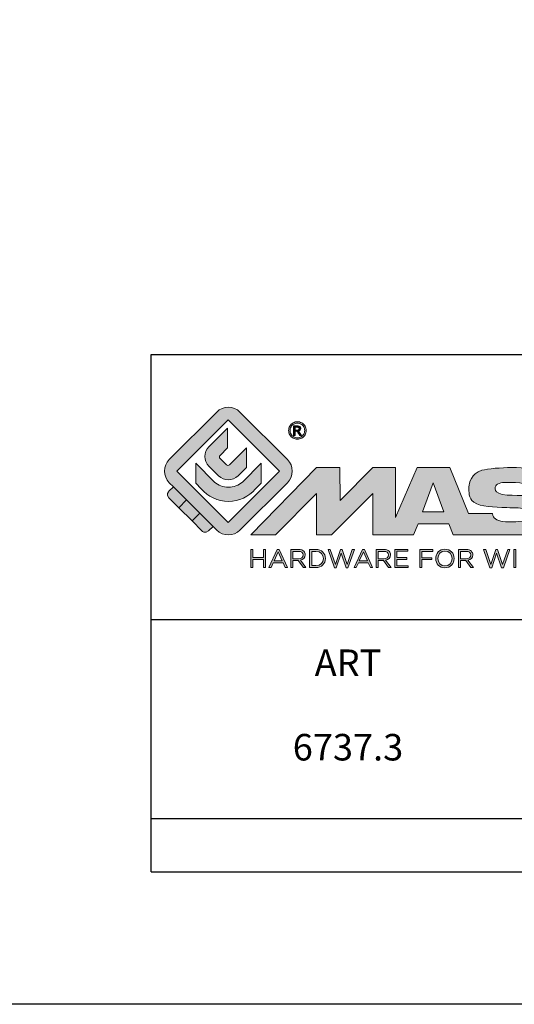
# Model space of a CAD drawing. Units: millimetres. Extents: x 0 to 420, y 0 to 297.
# Drawn here: x 210 to 247, y 0 to 74 of the extents above; entities that cross this region are included whole.
import ezdxf

# ---------------------------------------------------------------- set-up
doc = ezdxf.new("R2010")
doc.units = ezdxf.units.MM
doc.layers.add('blu_bianco', color=255, linetype='Continuous')
for name, color, linetype, true_color in [('grigio', 7, 'Continuous', 0xededed), ('rosso', 7, 'Continuous', 0xcb1719), ('verde', 7, 'Continuous', 0x3fa535)]:
    doc.layers.add(name, color=color, linetype=linetype, true_color=true_color)
doc.styles.add('DAVIDE', font='arial.ttf', dxfattribs={"height": 2.5})

# ---------------------------------------------------------------- blocks, each defined once
blk = doc.blocks.new('nuovologoMaster_bianco_schede_archiviodwg')
at = {"layer": 'blu_bianco'}
h = blk.add_hatch(color=256, dxfattribs=at)
h.dxf.hatch_style = 1
h.paths.add_polyline_path([(-10.739, 14.604), (-14.608, 18.473), (-10.739, 22.342), (-6.87, 18.473)], flags=16)
edge = h.paths.add_edge_path()
edge.add_spline(control_points=[(-6.278, 17.601), (-6.278, 17.601), (-9.855, 14.025), (-9.855, 14.025), (-10.339, 13.542), (-11.123, 13.542), (-11.607, 14.025), (-11.607, 14.025), (-11.886, 14.304), (-11.886, 14.304), (-11.886, 14.304), (-12.883, 15.301), (-12.883, 15.301), (-12.883, 15.301), (-14.875, 17.293), (-14.875, 17.293), (-14.875, 17.293), (-15.183, 17.601), (-15.183, 17.601), (-15.668, 18.086), (-15.668, 18.87), (-15.183, 19.354), (-15.183, 19.354), (-11.607, 22.93), (-11.607, 22.93), (-11.123, 23.414), (-10.339, 23.414), (-9.855, 22.93), (-9.855, 22.93), (-6.278, 19.354), (-6.278, 19.354), (-5.795, 18.87), (-5.795, 18.086), (-6.278, 17.601)], knot_values=[0, 0, 0, 0, 1, 1, 1, 2, 2, 2, 3, 3, 3, 4, 4, 4, 5, 5, 5, 6, 6, 6, 7, 7, 7, 8, 8, 8, 9, 9, 9, 10, 10, 10, 11, 11, 11, 11], degree=3, periodic=0)
h = blk.add_hatch(color=256, dxfattribs=at)
h.dxf.hatch_style = 1
edge = h.paths.add_edge_path()
edge.add_spline(control_points=[(-10.801, 21.705), (-10.801, 21.705), (-10.801, 20.222), (-10.801, 20.222), (-10.801, 20.222), (-11.36, 19.663), (-11.36, 19.663), (-11.424, 19.599), (-11.424, 19.495), (-11.36, 19.431), (-11.36, 19.431), (-10.877, 18.949), (-10.877, 18.949), (-10.813, 18.885), (-10.71, 18.885), (-10.646, 18.949), (-10.646, 18.949), (-9.37, 20.225), (-9.37, 20.225), (-9.37, 20.225), (-9.37, 18.754), (-9.37, 18.754), (-9.37, 18.754), (-9.999, 18.124), (-9.999, 18.124), (-10.405, 17.718), (-11.064, 17.718), (-11.471, 18.124), (-11.471, 18.124), (-12.191, 18.845), (-12.191, 18.845), (-12.598, 19.252), (-12.598, 19.91), (-12.191, 20.317), (-12.191, 20.317), (-10.801, 21.705), (-10.801, 21.705)], knot_values=[0, 0, 0, 0, 1, 1, 1, 2, 2, 2, 3, 3, 3, 4, 4, 4, 5, 5, 5, 6, 6, 6, 7, 7, 7, 8, 8, 8, 9, 9, 9, 10, 10, 10, 11, 11, 11, 12, 12, 12, 12], degree=3, periodic=0)
h = blk.add_hatch(color=256, dxfattribs=at)
h.dxf.hatch_style = 1
edge = h.paths.add_edge_path(flags=16)
edge.add_spline(control_points=[(-5.526, 22.091), (-5.619, 22.091), (-5.709, 22.068), (-5.797, 22.019), (-5.885, 21.972), (-5.954, 21.904), (-6.004, 21.815), (-6.053, 21.727), (-6.078, 21.634), (-6.078, 21.539), (-6.078, 21.443), (-6.054, 21.352), (-6.005, 21.265), (-5.957, 21.177), (-5.888, 21.109), (-5.8, 21.06), (-5.713, 21.012), (-5.621, 20.987), (-5.526, 20.987), (-5.43, 20.987), (-5.339, 21.012), (-5.251, 21.06), (-5.164, 21.109), (-5.096, 21.177), (-5.047, 21.265), (-4.999, 21.352), (-4.974, 21.443), (-4.974, 21.539), (-4.974, 21.634), (-4.999, 21.727), (-5.049, 21.815), (-5.098, 21.904), (-5.166, 21.972), (-5.255, 22.019), (-5.343, 22.068), (-5.434, 22.091), (-5.526, 22.091)], knot_values=[0, 0, 0, 0, 1, 1, 1, 2, 2, 2, 3, 3, 3, 4, 4, 4, 5, 5, 5, 6, 6, 6, 7, 7, 7, 8, 8, 8, 9, 9, 9, 10, 10, 10, 11, 11, 11, 12, 12, 12, 12], degree=3, periodic=0)
edge = h.paths.add_edge_path()
edge.add_spline(control_points=[(-5.526, 22.201), (-5.415, 22.201), (-5.306, 22.173), (-5.2, 22.115), (-5.095, 22.058), (-5.012, 21.977), (-4.953, 21.87), (-4.894, 21.765), (-4.864, 21.654), (-4.864, 21.539), (-4.864, 21.425), (-4.894, 21.315), (-4.952, 21.21), (-5.01, 21.105), (-5.092, 21.023), (-5.197, 20.965), (-5.302, 20.907), (-5.411, 20.878), (-5.526, 20.878), (-5.64, 20.878), (-5.75, 20.907), (-5.855, 20.965), (-5.96, 21.023), (-6.042, 21.105), (-6.1, 21.21), (-6.158, 21.315), (-6.188, 21.425), (-6.188, 21.539), (-6.188, 21.654), (-6.158, 21.764), (-6.099, 21.87), (-6.039, 21.977), (-5.957, 22.058), (-5.851, 22.115), (-5.745, 22.173), (-5.637, 22.201), (-5.526, 22.201)], knot_values=[0, 0, 0, 0, 1, 1, 1, 2, 2, 2, 3, 3, 3, 4, 4, 4, 5, 5, 5, 6, 6, 6, 7, 7, 7, 8, 8, 8, 9, 9, 9, 10, 10, 10, 11, 11, 11, 12, 12, 12, 12], degree=3, periodic=0)
edge = h.paths.add_edge_path(flags=0)
edge.add_spline(control_points=[(-5.701, 21.574), (-5.701, 21.574), (-5.562, 21.574), (-5.562, 21.574), (-5.495, 21.574), (-5.45, 21.584), (-5.426, 21.604), (-5.401, 21.623), (-5.389, 21.65), (-5.389, 21.683), (-5.389, 21.703), (-5.395, 21.722), (-5.407, 21.739), (-5.418, 21.755), (-5.434, 21.768), (-5.456, 21.776), (-5.476, 21.785), (-5.514, 21.789), (-5.57, 21.789), (-5.57, 21.789), (-5.701, 21.789), (-5.701, 21.789), (-5.701, 21.789), (-5.701, 21.574), (-5.701, 21.574)], knot_values=[0, 0, 0, 0, 1, 1, 1, 2, 2, 2, 3, 3, 3, 4, 4, 4, 5, 5, 5, 6, 6, 6, 7, 7, 7, 8, 8, 8, 8], degree=3, periodic=0)
edge = h.paths.add_edge_path(flags=0)
edge.add_spline(control_points=[(-5.816, 21.173), (-5.816, 21.173), (-5.816, 21.885), (-5.816, 21.885), (-5.816, 21.885), (-5.571, 21.885), (-5.571, 21.885), (-5.488, 21.885), (-5.427, 21.879), (-5.39, 21.865), (-5.352, 21.852), (-5.322, 21.829), (-5.301, 21.797), (-5.278, 21.764), (-5.267, 21.729), (-5.267, 21.692), (-5.267, 21.64), (-5.286, 21.595), (-5.323, 21.556), (-5.36, 21.518), (-5.409, 21.496), (-5.471, 21.492), (-5.445, 21.481), (-5.425, 21.468), (-5.41, 21.454), (-5.381, 21.426), (-5.346, 21.379), (-5.305, 21.313), (-5.305, 21.313), (-5.218, 21.173), (-5.218, 21.173), (-5.218, 21.173), (-5.358, 21.173), (-5.358, 21.173), (-5.358, 21.173), (-5.422, 21.285), (-5.422, 21.285), (-5.471, 21.374), (-5.511, 21.429), (-5.542, 21.451), (-5.563, 21.468), (-5.593, 21.476), (-5.634, 21.476), (-5.634, 21.476), (-5.701, 21.476), (-5.701, 21.476), (-5.701, 21.476), (-5.701, 21.173), (-5.701, 21.173), (-5.701, 21.173), (-5.816, 21.173), (-5.816, 21.173)], knot_values=[0, 0, 0, 0, 1, 1, 1, 2, 2, 2, 3, 3, 3, 4, 4, 4, 5, 5, 5, 6, 6, 6, 7, 7, 7, 8, 8, 8, 9, 9, 9, 10, 10, 10, 11, 11, 11, 12, 12, 12, 13, 13, 13, 14, 14, 14, 15, 15, 15, 16, 16, 16, 17, 17, 17, 17], degree=3, periodic=0)
h = blk.add_hatch(color=256, dxfattribs=at)
h.dxf.hatch_style = 1
edge = h.paths.add_edge_path(flags=16)
edge.add_spline(control_points=[(-5.701, 21.574), (-5.701, 21.574), (-5.562, 21.574), (-5.562, 21.574), (-5.495, 21.574), (-5.45, 21.584), (-5.426, 21.604), (-5.401, 21.623), (-5.389, 21.65), (-5.389, 21.683), (-5.389, 21.703), (-5.395, 21.722), (-5.407, 21.739), (-5.418, 21.755), (-5.434, 21.768), (-5.456, 21.776), (-5.476, 21.785), (-5.514, 21.789), (-5.57, 21.789), (-5.57, 21.789), (-5.701, 21.789), (-5.701, 21.789), (-5.701, 21.789), (-5.701, 21.574), (-5.701, 21.574)], knot_values=[0, 0, 0, 0, 1, 1, 1, 2, 2, 2, 3, 3, 3, 4, 4, 4, 5, 5, 5, 6, 6, 6, 7, 7, 7, 8, 8, 8, 8], degree=3, periodic=0)
edge = h.paths.add_edge_path()
edge.add_spline(control_points=[(-5.816, 21.173), (-5.816, 21.173), (-5.816, 21.885), (-5.816, 21.885), (-5.816, 21.885), (-5.571, 21.885), (-5.571, 21.885), (-5.488, 21.885), (-5.427, 21.879), (-5.39, 21.865), (-5.352, 21.852), (-5.322, 21.829), (-5.301, 21.797), (-5.278, 21.764), (-5.267, 21.729), (-5.267, 21.692), (-5.267, 21.64), (-5.286, 21.595), (-5.323, 21.556), (-5.36, 21.518), (-5.409, 21.496), (-5.471, 21.492), (-5.445, 21.481), (-5.425, 21.468), (-5.41, 21.454), (-5.381, 21.426), (-5.346, 21.379), (-5.305, 21.313), (-5.305, 21.313), (-5.218, 21.173), (-5.218, 21.173), (-5.218, 21.173), (-5.358, 21.173), (-5.358, 21.173), (-5.358, 21.173), (-5.422, 21.285), (-5.422, 21.285), (-5.471, 21.374), (-5.511, 21.429), (-5.542, 21.451), (-5.563, 21.468), (-5.593, 21.476), (-5.634, 21.476), (-5.634, 21.476), (-5.701, 21.476), (-5.701, 21.476), (-5.701, 21.476), (-5.701, 21.173), (-5.701, 21.173), (-5.701, 21.173), (-5.816, 21.173), (-5.816, 21.173)], knot_values=[0, 0, 0, 0, 1, 1, 1, 2, 2, 2, 3, 3, 3, 4, 4, 4, 5, 5, 5, 6, 6, 6, 7, 7, 7, 8, 8, 8, 9, 9, 9, 10, 10, 10, 11, 11, 11, 12, 12, 12, 13, 13, 13, 14, 14, 14, 15, 15, 15, 16, 16, 16, 17, 17, 17, 17], degree=3, periodic=0)
h = blk.add_hatch(color=256, dxfattribs=at)
h.dxf.hatch_style = 1
edge = h.paths.add_edge_path()
edge.add_spline(control_points=[(-11.786, 17.654), (-11.502, 17.409), (-11.132, 17.26), (-10.727, 17.26), (-10.326, 17.26), (-9.958, 17.407), (-9.675, 17.649), (-9.675, 17.649), (-8.262, 19.062), (-8.262, 19.062), (-8.262, 19.062), (-8.262, 17.557), (-8.262, 17.557), (-8.262, 17.557), (-8.702, 17.118), (-8.702, 17.118), (-9.194, 16.553), (-9.919, 16.195), (-10.727, 16.195), (-11.547, 16.195), (-12.281, 16.562), (-12.774, 17.142), (-12.774, 17.142), (-13.194, 17.563), (-13.194, 17.563), (-13.194, 17.563), (-13.194, 19.063), (-13.194, 19.063), (-13.194, 19.063), (-11.786, 17.654), (-11.786, 17.654)], knot_values=[0, 0, 0, 0, 1, 1, 1, 2, 2, 2, 3, 3, 3, 4, 4, 4, 5, 5, 5, 6, 6, 6, 7, 7, 7, 8, 8, 8, 9, 9, 9, 10, 10, 10, 10], degree=3, periodic=0)
h = blk.add_hatch(color=256, dxfattribs=at)
h.dxf.hatch_style = 1
edge = h.paths.add_edge_path()
edge.add_spline(control_points=[(13.624, 16.074), (13.425, 16.293), (13.17, 16.376), (12.726, 16.523), (12.285, 16.672), (11.305, 16.598), (10.275, 16.67), (9.132, 16.749), (9.348, 17.274), (9.484, 17.431), (9.667, 17.641), (10.199, 17.621), (10.471, 17.626), (11.792, 17.653), (11.792, 17.326), (11.851, 17.102), (11.851, 17.102), (13.694, 17.102), (13.694, 17.102), (13.731, 17.597), (13.546, 18.148), (13.037, 18.384), (12.531, 18.621), (11.591, 18.742), (10.625, 18.742), (9.837, 18.742), (8.836, 18.662), (8.381, 18.535), (7.56, 18.308), (7.409, 17.542), (7.409, 17.287), (7.409, 16.897), (7.355, 16.433), (7.768, 16.131), (8.343, 15.771), (9.239, 15.752), (10.264, 15.723), (10.896, 15.705), (11.471, 15.707), (11.643, 15.604), (11.886, 15.478), (12.033, 14.932), (11.643, 14.774), (11.34, 14.658), (11.023, 14.642), (10.69, 14.642), (10.243, 14.642), (9.65, 14.674), (9.408, 14.876), (9.261, 15), (9.23, 15.035), (9.182, 15.273), (9.182, 15.273), (7.361, 15.273), (7.361, 15.273), (7.361, 15.273), (5.977, 18.739), (5.977, 18.739), (5.977, 18.739), (3.491, 18.739), (3.491, 18.739), (3.491, 18.739), (1.876, 14.979), (1.876, 14.979), (1.876, 14.979), (1.876, 18.739), (1.876, 18.739), (1.876, 18.739), (0.159, 18.739), (0.159, 18.739), (0.159, 18.739), (-2.313, 16.247), (-2.313, 16.247), (-2.313, 16.247), (-2.328, 18.739), (-2.328, 18.739), (-2.328, 18.739), (-4.096, 18.739), (-4.096, 18.739), (-4.096, 18.739), (-9.044, 13.666), (-9.044, 13.666), (-9.044, 13.666), (-7.172, 13.666), (-7.172, 13.666), (-7.172, 13.666), (-4.096, 16.785), (-4.096, 16.785), (-4.096, 16.785), (-4.096, 13.666), (-4.096, 13.666), (-4.096, 13.666), (-2.968, 13.666), (-2.968, 13.666), (-2.968, 13.666), (0.159, 16.785), (0.159, 16.785), (0.159, 16.785), (0.159, 13.666), (0.159, 13.666), (0.159, 13.666), (1.313, 13.666), (1.313, 13.666), (1.313, 13.666), (1.876, 13.666), (1.876, 13.666), (1.876, 13.666), (3.235, 13.666), (3.235, 13.666), (3.235, 13.666), (3.58, 14.512), (3.58, 14.512), (3.58, 14.512), (5.881, 14.512), (5.881, 14.512), (5.881, 14.512), (6.22, 13.666), (6.22, 13.666), (6.22, 13.666), (9.579, 13.661), (10.763, 13.663), (11.496, 13.663), (12.143, 13.69), (12.624, 13.827), (13.106, 13.967), (13.268, 14.047), (13.537, 14.316), (13.805, 14.585), (13.85, 14.963), (13.85, 15.283), (13.85, 15.554), (13.828, 15.854), (13.624, 16.074)], knot_values=[0, 0, 0, 0, 1, 1, 1, 2, 2, 2, 3, 3, 3, 4, 4, 4, 5, 5, 5, 6, 6, 6, 7, 7, 7, 8, 8, 8, 9, 9, 9, 10, 10, 10, 11, 11, 11, 12, 12, 12, 13, 13, 13, 14, 14, 14, 15, 15, 15, 16, 16, 16, 17, 17, 17, 18, 18, 18, 19, 19, 19, 20, 20, 20, 21, 21, 21, 22, 22, 22, 23, 23, 23, 24, 24, 24, 25, 25, 25, 26, 26, 26, 27, 27, 27, 28, 28, 28, 29, 29, 29, 30, 30, 30, 31, 31, 31, 32, 32, 32, 33, 33, 33, 34, 34, 34, 35, 35, 35, 36, 36, 36, 37, 37, 37, 38, 38, 38, 39, 39, 39, 40, 40, 40, 41, 41, 41, 42, 42, 42, 43, 43, 43, 44, 44, 44, 44], degree=3, periodic=0)
h.paths.add_polyline_path([(3.899, 15.398), (4.705, 17.595), (5.525, 15.398)], flags=16)
h = blk.add_hatch(color=256, dxfattribs=at)
h.dxf.hatch_style = 1
h.paths.add_polyline_path([(-9.033, 12.567), (-8.879, 12.567), (-8.879, 11.961), (-8.093, 11.961), (-8.093, 12.567), (-7.939, 12.567), (-7.939, 11.204), (-8.093, 11.204), (-8.093, 11.817), (-8.879, 11.817), (-8.879, 11.204), (-9.033, 11.204)])
h = blk.add_hatch(color=256, dxfattribs=at)
h.dxf.hatch_style = 1
h.paths.add_polyline_path([(-7.048, 12.576), (-6.904, 12.576), (-6.283, 11.203), (-6.448, 11.203), (-6.608, 11.564), (-7.35, 11.564), (-7.511, 11.203), (-7.669, 11.203)])
h.paths.add_polyline_path([(-6.668, 11.704), (-6.978, 12.397), (-7.289, 11.704)], flags=16)
h = blk.add_hatch(color=256, dxfattribs=at)
h.dxf.hatch_style = 1
edge = h.paths.add_edge_path()
edge.add_spline(control_points=[(-6.013, 12.567), (-6.013, 12.567), (-5.427, 12.567), (-5.427, 12.567), (-5.259, 12.567), (-5.125, 12.516), (-5.039, 12.43), (-4.973, 12.364), (-4.934, 12.269), (-4.934, 12.162), (-4.934, 12.162), (-4.934, 12.158), (-4.934, 12.158), (-4.934, 11.932), (-5.09, 11.799), (-5.304, 11.76), (-5.304, 11.76), (-4.885, 11.204), (-4.885, 11.204), (-4.885, 11.204), (-5.074, 11.204), (-5.074, 11.204), (-5.074, 11.204), (-5.47, 11.733), (-5.47, 11.733), (-5.47, 11.733), (-5.859, 11.733), (-5.859, 11.733), (-5.859, 11.733), (-5.859, 11.204), (-5.859, 11.204), (-5.859, 11.204), (-6.013, 11.204), (-6.013, 11.204), (-6.013, 11.204), (-6.013, 12.567), (-6.013, 12.567)], knot_values=[0, 0, 0, 0, 1, 1, 1, 2, 2, 2, 3, 3, 3, 4, 4, 4, 5, 5, 5, 6, 6, 6, 7, 7, 7, 8, 8, 8, 9, 9, 9, 10, 10, 10, 11, 11, 11, 12, 12, 12, 12], degree=3, periodic=0)
edge = h.paths.add_edge_path(flags=16)
edge.add_spline(control_points=[(-5.44, 11.871), (-5.236, 11.871), (-5.09, 11.977), (-5.09, 12.152), (-5.09, 12.152), (-5.09, 12.156), (-5.09, 12.156), (-5.09, 12.323), (-5.218, 12.425), (-5.438, 12.425), (-5.438, 12.425), (-5.859, 12.425), (-5.859, 12.425), (-5.859, 12.425), (-5.859, 11.871), (-5.859, 11.871), (-5.859, 11.871), (-5.44, 11.871), (-5.44, 11.871)], knot_values=[0, 0, 0, 0, 1, 1, 1, 2, 2, 2, 3, 3, 3, 4, 4, 4, 5, 5, 5, 6, 6, 6, 6], degree=3, periodic=0)
h = blk.add_hatch(color=256, dxfattribs=at)
h.dxf.hatch_style = 1
edge = h.paths.add_edge_path()
edge.add_spline(control_points=[(-4.604, 12.567), (-4.604, 12.567), (-4.131, 12.567), (-4.131, 12.567), (-3.703, 12.567), (-3.407, 12.273), (-3.407, 11.889), (-3.407, 11.889), (-3.407, 11.885), (-3.407, 11.885), (-3.407, 11.501), (-3.703, 11.204), (-4.131, 11.204), (-4.131, 11.204), (-4.604, 11.204), (-4.604, 11.204), (-4.604, 11.204), (-4.604, 12.567), (-4.604, 12.567)], knot_values=[0, 0, 0, 0, 1, 1, 1, 2, 2, 2, 3, 3, 3, 4, 4, 4, 5, 5, 5, 6, 6, 6, 6], degree=3, periodic=0)
edge = h.paths.add_edge_path(flags=16)
edge.add_spline(control_points=[(-4.45, 12.425), (-4.45, 12.425), (-4.45, 11.346), (-4.45, 11.346), (-4.45, 11.346), (-4.131, 11.346), (-4.131, 11.346), (-3.786, 11.346), (-3.566, 11.579), (-3.566, 11.881), (-3.566, 11.881), (-3.566, 11.885), (-3.566, 11.885), (-3.566, 12.187), (-3.786, 12.425), (-4.131, 12.425), (-4.131, 12.425), (-4.45, 12.425), (-4.45, 12.425)], knot_values=[0, 0, 0, 0, 1, 1, 1, 2, 2, 2, 3, 3, 3, 4, 4, 4, 5, 5, 5, 6, 6, 6, 6], degree=3, periodic=0)
h = blk.add_hatch(color=256, dxfattribs=at)
h.dxf.hatch_style = 1
h.paths.add_polyline_path([(-3.214, 12.567), (-3.047, 12.567), (-2.657, 11.431), (-2.283, 12.571), (-2.157, 12.571), (-1.783, 11.431), (-1.393, 12.567), (-1.232, 12.567), (-1.719, 11.194), (-1.849, 11.194), (-2.223, 12.3), (-2.599, 11.194), (-2.727, 11.194)])
h = blk.add_hatch(color=256, dxfattribs=at)
h.dxf.hatch_style = 1
h.paths.add_polyline_path([(-0.623, 12.576), (-0.479, 12.576), (0.142, 11.203), (-0.023, 11.203), (-0.183, 11.564), (-0.925, 11.564), (-1.087, 11.203), (-1.244, 11.203)])
h.paths.add_polyline_path([(-0.243, 11.704), (-0.553, 12.397), (-0.865, 11.704)], flags=16)
h = blk.add_hatch(color=256, dxfattribs=at)
h.dxf.hatch_style = 1
edge = h.paths.add_edge_path()
edge.add_spline(control_points=[(0.412, 12.567), (0.412, 12.567), (0.998, 12.567), (0.998, 12.567), (1.165, 12.567), (1.3, 12.516), (1.386, 12.43), (1.452, 12.364), (1.491, 12.269), (1.491, 12.162), (1.491, 12.162), (1.491, 12.158), (1.491, 12.158), (1.491, 11.932), (1.335, 11.799), (1.121, 11.76), (1.121, 11.76), (1.539, 11.204), (1.539, 11.204), (1.539, 11.204), (1.351, 11.204), (1.351, 11.204), (1.351, 11.204), (0.955, 11.733), (0.955, 11.733), (0.955, 11.733), (0.566, 11.733), (0.566, 11.733), (0.566, 11.733), (0.566, 11.204), (0.566, 11.204), (0.566, 11.204), (0.412, 11.204), (0.412, 11.204), (0.412, 11.204), (0.412, 12.567), (0.412, 12.567)], knot_values=[0, 0, 0, 0, 1, 1, 1, 2, 2, 2, 3, 3, 3, 4, 4, 4, 5, 5, 5, 6, 6, 6, 7, 7, 7, 8, 8, 8, 9, 9, 9, 10, 10, 10, 11, 11, 11, 12, 12, 12, 12], degree=3, periodic=0)
edge = h.paths.add_edge_path(flags=16)
edge.add_spline(control_points=[(0.984, 11.871), (1.189, 11.871), (1.335, 11.977), (1.335, 12.152), (1.335, 12.152), (1.335, 12.156), (1.335, 12.156), (1.335, 12.323), (1.206, 12.425), (0.986, 12.425), (0.986, 12.425), (0.566, 12.425), (0.566, 12.425), (0.566, 12.425), (0.566, 11.871), (0.566, 11.871), (0.566, 11.871), (0.984, 11.871), (0.984, 11.871)], knot_values=[0, 0, 0, 0, 1, 1, 1, 2, 2, 2, 3, 3, 3, 4, 4, 4, 5, 5, 5, 6, 6, 6, 6], degree=3, periodic=0)
h = blk.add_hatch(color=256, dxfattribs=at)
h.dxf.hatch_style = 1
h.paths.add_polyline_path([(1.821, 12.567), (2.806, 12.567), (2.806, 12.427), (1.974, 12.427), (1.974, 11.961), (2.718, 11.961), (2.718, 11.821), (1.974, 11.821), (1.974, 11.344), (2.816, 11.344), (2.816, 11.204), (1.821, 11.204)])
h = blk.add_hatch(color=256, dxfattribs=at)
h.dxf.hatch_style = 1
h.paths.add_polyline_path([(3.711, 12.567), (4.69, 12.567), (4.69, 12.425), (3.865, 12.425), (3.865, 11.938), (4.603, 11.938), (4.603, 11.798), (3.865, 11.798), (3.865, 11.204), (3.711, 11.204)])
h = blk.add_hatch(color=256, dxfattribs=at)
h.dxf.hatch_style = 1
edge = h.paths.add_edge_path()
edge.add_spline(control_points=[(4.899, 11.881), (4.899, 11.881), (4.899, 11.885), (4.899, 11.885), (4.899, 12.261), (5.182, 12.59), (5.597, 12.59), (6.011, 12.59), (6.29, 12.265), (6.29, 11.889), (6.29, 11.889), (6.29, 11.885), (6.29, 11.885), (6.29, 11.509), (6.008, 11.18), (5.593, 11.18), (5.178, 11.18), (4.899, 11.505), (4.899, 11.881)], knot_values=[0, 0, 0, 0, 1, 1, 1, 2, 2, 2, 3, 3, 3, 4, 4, 4, 5, 5, 5, 6, 6, 6, 6], degree=3, periodic=0)
edge = h.paths.add_edge_path(flags=16)
edge.add_spline(control_points=[(6.13, 11.881), (6.13, 11.881), (6.13, 11.885), (6.13, 11.885), (6.13, 12.195), (5.904, 12.448), (5.593, 12.448), (5.281, 12.448), (5.059, 12.199), (5.059, 11.889), (5.059, 11.889), (5.059, 11.885), (5.059, 11.885), (5.059, 11.575), (5.285, 11.322), (5.597, 11.322), (5.908, 11.322), (6.13, 11.572), (6.13, 11.881)], knot_values=[0, 0, 0, 0, 1, 1, 1, 2, 2, 2, 3, 3, 3, 4, 4, 4, 5, 5, 5, 6, 6, 6, 6], degree=3, periodic=0)
h = blk.add_hatch(color=256, dxfattribs=at)
h.dxf.hatch_style = 1
edge = h.paths.add_edge_path()
edge.add_spline(control_points=[(6.616, 12.567), (6.616, 12.567), (7.202, 12.567), (7.202, 12.567), (7.37, 12.567), (7.504, 12.516), (7.59, 12.43), (7.656, 12.364), (7.695, 12.269), (7.695, 12.162), (7.695, 12.162), (7.695, 12.158), (7.695, 12.158), (7.695, 11.932), (7.539, 11.799), (7.325, 11.76), (7.325, 11.76), (7.744, 11.204), (7.744, 11.204), (7.744, 11.204), (7.555, 11.204), (7.555, 11.204), (7.555, 11.204), (7.159, 11.733), (7.159, 11.733), (7.159, 11.733), (6.77, 11.733), (6.77, 11.733), (6.77, 11.733), (6.77, 11.204), (6.77, 11.204), (6.77, 11.204), (6.616, 11.204), (6.616, 11.204), (6.616, 11.204), (6.616, 12.567), (6.616, 12.567)], knot_values=[0, 0, 0, 0, 1, 1, 1, 2, 2, 2, 3, 3, 3, 4, 4, 4, 5, 5, 5, 6, 6, 6, 7, 7, 7, 8, 8, 8, 9, 9, 9, 10, 10, 10, 11, 11, 11, 12, 12, 12, 12], degree=3, periodic=0)
edge = h.paths.add_edge_path(flags=16)
edge.add_spline(control_points=[(7.189, 11.871), (7.393, 11.871), (7.539, 11.977), (7.539, 12.152), (7.539, 12.152), (7.539, 12.156), (7.539, 12.156), (7.539, 12.323), (7.411, 12.425), (7.191, 12.425), (7.191, 12.425), (6.77, 12.425), (6.77, 12.425), (6.77, 12.425), (6.77, 11.871), (6.77, 11.871), (6.77, 11.871), (7.189, 11.871), (7.189, 11.871)], knot_values=[0, 0, 0, 0, 1, 1, 1, 2, 2, 2, 3, 3, 3, 4, 4, 4, 5, 5, 5, 6, 6, 6, 6], degree=3, periodic=0)
h = blk.add_hatch(color=256, dxfattribs=at)
h.dxf.hatch_style = 1
h.paths.add_polyline_path([(8.504, 12.567), (8.672, 12.567), (9.061, 11.431), (9.435, 12.571), (9.562, 12.571), (9.936, 11.431), (10.325, 12.567), (10.487, 12.567), (10, 11.194), (9.869, 11.194), (9.495, 12.3), (9.12, 11.194), (8.991, 11.194)])
h = blk.add_hatch(color=256, dxfattribs=at)
h.dxf.hatch_style = 1
h.paths.add_polyline_path([(10.78, 12.567), (10.934, 12.567), (10.934, 11.203), (10.78, 11.203)])
at = {"layer": 'grigio'}
h = blk.add_hatch(color=256, dxfattribs=at)
h.dxf.hatch_style = 1
h.paths.add_polyline_path([(-12.883, 15.301), (-13.47, 14.714), (-14.466, 15.71), (-13.879, 16.297)])
at = {"layer": 'rosso'}
h = blk.add_hatch(color=256, dxfattribs=at)
h.dxf.hatch_style = 1
edge = h.paths.add_edge_path()
edge.add_spline(control_points=[(-11.886, 14.304), (-11.886, 14.304), (-12.225, 13.966), (-12.225, 13.966), (-12.474, 13.718), (-12.722, 13.966), (-12.722, 13.966), (-12.722, 13.966), (-13.47, 14.714), (-13.47, 14.714), (-13.47, 14.714), (-12.883, 15.301), (-12.883, 15.301), (-12.883, 15.301), (-11.886, 14.304), (-11.886, 14.304)], knot_values=[0, 0, 0, 0, 1, 1, 1, 2, 2, 2, 3, 3, 3, 4, 4, 4, 5, 5, 5, 5], degree=3, periodic=0)
at = {"layer": 'verde'}
h = blk.add_hatch(color=256, dxfattribs=at)
h.dxf.hatch_style = 1
edge = h.paths.add_edge_path()
edge.add_spline(control_points=[(-13.879, 16.297), (-13.879, 16.297), (-14.466, 15.71), (-14.466, 15.71), (-14.466, 15.71), (-15.213, 16.457), (-15.213, 16.457), (-15.462, 16.706), (-15.213, 16.955), (-15.213, 16.955), (-15.213, 16.955), (-14.875, 17.293), (-14.875, 17.293), (-14.875, 17.293), (-13.879, 16.297), (-13.879, 16.297)], knot_values=[0, 0, 0, 0, 1, 1, 1, 2, 2, 2, 3, 3, 3, 4, 4, 4, 5, 5, 5, 5], degree=3, periodic=0)
for p, q in [((-16.556, 27.267), (33.444, 27.267)), ((-16.556, 7.267), (-16.556, 27.267)), ((33.444, 7.267), (-16.556, 7.267))]:
    blk.add_line(p, q)
at = {"layer": 'blu_bianco', "lineweight": 9}
for points in [[(-10.739, 14.604), (-14.608, 18.473), (-10.739, 22.342), (-6.87, 18.473), (-10.739, 14.604)], [(3.899, 15.398), (4.705, 17.595), (5.525, 15.398), (3.899, 15.398)], [(-9.033, 12.567), (-8.879, 12.567), (-8.879, 11.961), (-8.093, 11.961), (-8.093, 12.567), (-7.939, 12.567), (-7.939, 11.204), (-8.093, 11.204), (-8.093, 11.817), (-8.879, 11.817), (-8.879, 11.204), (-9.033, 11.204), (-9.033, 12.567)], [(-7.048, 12.576), (-6.904, 12.576), (-6.283, 11.203), (-6.448, 11.203), (-6.608, 11.564), (-7.35, 11.564), (-7.511, 11.203), (-7.669, 11.203), (-7.048, 12.576)], [(-6.668, 11.704), (-6.978, 12.397), (-7.289, 11.704), (-6.668, 11.704)], [(-3.214, 12.567), (-3.047, 12.567), (-2.657, 11.431), (-2.283, 12.571), (-2.157, 12.571), (-1.783, 11.431), (-1.393, 12.567), (-1.232, 12.567), (-1.719, 11.194), (-1.849, 11.194), (-2.223, 12.3), (-2.599, 11.194), (-2.727, 11.194), (-3.214, 12.567)], [(-0.623, 12.576), (-0.479, 12.576), (0.142, 11.203), (-0.023, 11.203), (-0.183, 11.564), (-0.925, 11.564), (-1.087, 11.203), (-1.244, 11.203), (-0.623, 12.576)], [(-0.243, 11.704), (-0.553, 12.397), (-0.865, 11.704), (-0.243, 11.704)], [(1.821, 12.567), (2.806, 12.567), (2.806, 12.427), (1.974, 12.427), (1.974, 11.961), (2.718, 11.961), (2.718, 11.821), (1.974, 11.821), (1.974, 11.344), (2.816, 11.344), (2.816, 11.204), (1.821, 11.204), (1.821, 12.567)], [(3.711, 12.567), (4.69, 12.567), (4.69, 12.425), (3.865, 12.425), (3.865, 11.938), (4.603, 11.938), (4.603, 11.798), (3.865, 11.798), (3.865, 11.204), (3.711, 11.204), (3.711, 12.567)], [(8.504, 12.567), (8.672, 12.567), (9.061, 11.431), (9.435, 12.571), (9.562, 12.571), (9.936, 11.431), (10.325, 12.567), (10.487, 12.567), (10, 11.194), (9.869, 11.194), (9.495, 12.3), (9.12, 11.194), (8.991, 11.194), (8.504, 12.567)], [(10.78, 12.567), (10.934, 12.567), (10.934, 11.203), (10.78, 11.203), (10.78, 12.567)]]:
    blk.add_lwpolyline(points, dxfattribs=at)
for points, knots in [([(-6.278, 17.601), (-6.278, 17.601), (-9.855, 14.025), (-9.855, 14.025), (-10.339, 13.542), (-11.123, 13.542), (-11.607, 14.025), (-11.607, 14.025), (-11.886, 14.304), (-11.886, 14.304), (-11.886, 14.304), (-12.883, 15.301), (-12.883, 15.301), (-12.883, 15.301), (-14.875, 17.293), (-14.875, 17.293), (-14.875, 17.293), (-15.183, 17.601), (-15.183, 17.601), (-15.668, 18.086), (-15.668, 18.87), (-15.183, 19.354), (-15.183, 19.354), (-11.607, 22.93), (-11.607, 22.93), (-11.123, 23.414), (-10.339, 23.414), (-9.855, 22.93), (-9.855, 22.93), (-6.278, 19.354), (-6.278, 19.354), (-5.795, 18.87), (-5.795, 18.086), (-6.278, 17.601)], [0, 0, 0, 0, 1, 1, 1, 2, 2, 2, 3, 3, 3, 4, 4, 4, 5, 5, 5, 6, 6, 6, 7, 7, 7, 8, 8, 8, 9, 9, 9, 10, 10, 10, 11, 11, 11, 11]), ([(-10.801, 21.705), (-10.801, 21.705), (-10.801, 20.222), (-10.801, 20.222), (-10.801, 20.222), (-11.36, 19.663), (-11.36, 19.663), (-11.424, 19.599), (-11.424, 19.495), (-11.36, 19.431), (-11.36, 19.431), (-10.877, 18.949), (-10.877, 18.949), (-10.813, 18.885), (-10.71, 18.885), (-10.646, 18.949), (-10.646, 18.949), (-9.37, 20.225), (-9.37, 20.225), (-9.37, 20.225), (-9.37, 18.754), (-9.37, 18.754), (-9.37, 18.754), (-9.999, 18.124), (-9.999, 18.124), (-10.405, 17.718), (-11.064, 17.718), (-11.471, 18.124), (-11.471, 18.124), (-12.191, 18.845), (-12.191, 18.845), (-12.598, 19.252), (-12.598, 19.91), (-12.191, 20.317), (-12.191, 20.317), (-10.801, 21.705), (-10.801, 21.705)], [0, 0, 0, 0, 1, 1, 1, 2, 2, 2, 3, 3, 3, 4, 4, 4, 5, 5, 5, 6, 6, 6, 7, 7, 7, 8, 8, 8, 9, 9, 9, 10, 10, 10, 11, 11, 11, 12, 12, 12, 12]), ([(-5.526, 22.201), (-5.415, 22.201), (-5.306, 22.173), (-5.2, 22.115), (-5.095, 22.058), (-5.012, 21.977), (-4.953, 21.87), (-4.894, 21.765), (-4.864, 21.654), (-4.864, 21.539), (-4.864, 21.425), (-4.894, 21.315), (-4.952, 21.21), (-5.01, 21.105), (-5.092, 21.023), (-5.197, 20.965), (-5.302, 20.907), (-5.411, 20.878), (-5.526, 20.878), (-5.64, 20.878), (-5.75, 20.907), (-5.855, 20.965), (-5.96, 21.023), (-6.042, 21.105), (-6.1, 21.21), (-6.158, 21.315), (-6.188, 21.425), (-6.188, 21.539), (-6.188, 21.654), (-6.158, 21.764), (-6.099, 21.87), (-6.039, 21.977), (-5.957, 22.058), (-5.851, 22.115), (-5.745, 22.173), (-5.637, 22.201), (-5.526, 22.201)], [0, 0, 0, 0, 1, 1, 1, 2, 2, 2, 3, 3, 3, 4, 4, 4, 5, 5, 5, 6, 6, 6, 7, 7, 7, 8, 8, 8, 9, 9, 9, 10, 10, 10, 11, 11, 11, 12, 12, 12, 12]), ([(-5.526, 22.091), (-5.619, 22.091), (-5.709, 22.068), (-5.797, 22.019), (-5.885, 21.972), (-5.954, 21.904), (-6.004, 21.815), (-6.053, 21.727), (-6.078, 21.634), (-6.078, 21.539), (-6.078, 21.443), (-6.054, 21.352), (-6.005, 21.265), (-5.957, 21.177), (-5.888, 21.109), (-5.8, 21.06), (-5.713, 21.012), (-5.621, 20.987), (-5.526, 20.987), (-5.43, 20.987), (-5.339, 21.012), (-5.251, 21.06), (-5.164, 21.109), (-5.096, 21.177), (-5.047, 21.265), (-4.999, 21.352), (-4.974, 21.443), (-4.974, 21.539), (-4.974, 21.634), (-4.999, 21.727), (-5.049, 21.815), (-5.098, 21.904), (-5.166, 21.972), (-5.255, 22.019), (-5.343, 22.068), (-5.434, 22.091), (-5.526, 22.091)], [0, 0, 0, 0, 1, 1, 1, 2, 2, 2, 3, 3, 3, 4, 4, 4, 5, 5, 5, 6, 6, 6, 7, 7, 7, 8, 8, 8, 9, 9, 9, 10, 10, 10, 11, 11, 11, 12, 12, 12, 12]), ([(-5.816, 21.173), (-5.816, 21.173), (-5.816, 21.885), (-5.816, 21.885), (-5.816, 21.885), (-5.571, 21.885), (-5.571, 21.885), (-5.488, 21.885), (-5.427, 21.879), (-5.39, 21.865), (-5.352, 21.852), (-5.322, 21.829), (-5.301, 21.797), (-5.278, 21.764), (-5.267, 21.729), (-5.267, 21.692), (-5.267, 21.64), (-5.286, 21.595), (-5.323, 21.556), (-5.36, 21.518), (-5.409, 21.496), (-5.471, 21.492), (-5.445, 21.481), (-5.425, 21.468), (-5.41, 21.454), (-5.381, 21.426), (-5.346, 21.379), (-5.305, 21.313), (-5.305, 21.313), (-5.218, 21.173), (-5.218, 21.173), (-5.218, 21.173), (-5.358, 21.173), (-5.358, 21.173), (-5.358, 21.173), (-5.422, 21.285), (-5.422, 21.285), (-5.471, 21.374), (-5.511, 21.429), (-5.542, 21.451), (-5.563, 21.468), (-5.593, 21.476), (-5.634, 21.476), (-5.634, 21.476), (-5.701, 21.476), (-5.701, 21.476), (-5.701, 21.476), (-5.701, 21.173), (-5.701, 21.173), (-5.701, 21.173), (-5.816, 21.173), (-5.816, 21.173)], [0, 0, 0, 0, 1, 1, 1, 2, 2, 2, 3, 3, 3, 4, 4, 4, 5, 5, 5, 6, 6, 6, 7, 7, 7, 8, 8, 8, 9, 9, 9, 10, 10, 10, 11, 11, 11, 12, 12, 12, 13, 13, 13, 14, 14, 14, 15, 15, 15, 16, 16, 16, 17, 17, 17, 17]), ([(-5.701, 21.574), (-5.701, 21.574), (-5.562, 21.574), (-5.562, 21.574), (-5.495, 21.574), (-5.45, 21.584), (-5.426, 21.604), (-5.401, 21.623), (-5.389, 21.65), (-5.389, 21.683), (-5.389, 21.703), (-5.395, 21.722), (-5.407, 21.739), (-5.418, 21.755), (-5.434, 21.768), (-5.456, 21.776), (-5.476, 21.785), (-5.514, 21.789), (-5.57, 21.789), (-5.57, 21.789), (-5.701, 21.789), (-5.701, 21.789), (-5.701, 21.789), (-5.701, 21.574), (-5.701, 21.574)], [0, 0, 0, 0, 1, 1, 1, 2, 2, 2, 3, 3, 3, 4, 4, 4, 5, 5, 5, 6, 6, 6, 7, 7, 7, 8, 8, 8, 8]), ([(-11.786, 17.654), (-11.502, 17.409), (-11.132, 17.26), (-10.727, 17.26), (-10.326, 17.26), (-9.958, 17.407), (-9.675, 17.649), (-9.675, 17.649), (-8.262, 19.062), (-8.262, 19.062), (-8.262, 19.062), (-8.262, 17.557), (-8.262, 17.557), (-8.262, 17.557), (-8.702, 17.118), (-8.702, 17.118), (-9.194, 16.553), (-9.919, 16.195), (-10.727, 16.195), (-11.547, 16.195), (-12.281, 16.562), (-12.774, 17.142), (-12.774, 17.142), (-13.194, 17.563), (-13.194, 17.563), (-13.194, 17.563), (-13.194, 19.063), (-13.194, 19.063), (-13.194, 19.063), (-11.786, 17.654), (-11.786, 17.654)], [0, 0, 0, 0, 1, 1, 1, 2, 2, 2, 3, 3, 3, 4, 4, 4, 5, 5, 5, 6, 6, 6, 7, 7, 7, 8, 8, 8, 9, 9, 9, 10, 10, 10, 10]), ([(13.624, 16.074), (13.425, 16.293), (13.17, 16.376), (12.726, 16.523), (12.285, 16.672), (11.305, 16.598), (10.275, 16.67), (9.132, 16.749), (9.348, 17.274), (9.484, 17.431), (9.667, 17.641), (10.199, 17.621), (10.471, 17.626), (11.792, 17.653), (11.792, 17.326), (11.851, 17.102), (11.851, 17.102), (13.694, 17.102), (13.694, 17.102), (13.731, 17.597), (13.546, 18.148), (13.037, 18.384), (12.531, 18.621), (11.591, 18.742), (10.625, 18.742), (9.837, 18.742), (8.836, 18.662), (8.381, 18.535), (7.56, 18.308), (7.409, 17.542), (7.409, 17.287), (7.409, 16.897), (7.355, 16.433), (7.768, 16.131), (8.343, 15.771), (9.239, 15.752), (10.264, 15.723), (10.896, 15.705), (11.471, 15.707), (11.643, 15.604), (11.886, 15.478), (12.033, 14.932), (11.643, 14.774), (11.34, 14.658), (11.023, 14.642), (10.69, 14.642), (10.243, 14.642), (9.65, 14.674), (9.408, 14.876), (9.261, 15), (9.23, 15.035), (9.182, 15.273), (9.182, 15.273), (7.361, 15.273), (7.361, 15.273), (7.361, 15.273), (5.977, 18.739), (5.977, 18.739), (5.977, 18.739), (3.491, 18.739), (3.491, 18.739), (3.491, 18.739), (1.876, 14.979), (1.876, 14.979), (1.876, 14.979), (1.876, 18.739), (1.876, 18.739), (1.876, 18.739), (0.159, 18.739), (0.159, 18.739), (0.159, 18.739), (-2.313, 16.247), (-2.313, 16.247), (-2.313, 16.247), (-2.328, 18.739), (-2.328, 18.739), (-2.328, 18.739), (-4.096, 18.739), (-4.096, 18.739), (-4.096, 18.739), (-9.044, 13.666), (-9.044, 13.666), (-9.044, 13.666), (-7.172, 13.666), (-7.172, 13.666), (-7.172, 13.666), (-4.096, 16.785), (-4.096, 16.785), (-4.096, 16.785), (-4.096, 13.666), (-4.096, 13.666), (-4.096, 13.666), (-2.968, 13.666), (-2.968, 13.666), (-2.968, 13.666), (0.159, 16.785), (0.159, 16.785), (0.159, 16.785), (0.159, 13.666), (0.159, 13.666), (0.159, 13.666), (1.313, 13.666), (1.313, 13.666), (1.313, 13.666), (1.876, 13.666), (1.876, 13.666), (1.876, 13.666), (3.235, 13.666), (3.235, 13.666), (3.235, 13.666), (3.58, 14.512), (3.58, 14.512), (3.58, 14.512), (5.881, 14.512), (5.881, 14.512), (5.881, 14.512), (6.22, 13.666), (6.22, 13.666), (6.22, 13.666), (9.579, 13.661), (10.763, 13.663), (11.496, 13.663), (12.143, 13.69), (12.624, 13.827), (13.106, 13.967), (13.268, 14.047), (13.537, 14.316), (13.805, 14.585), (13.85, 14.963), (13.85, 15.283), (13.85, 15.554), (13.828, 15.854), (13.624, 16.074)], [0, 0, 0, 0, 1, 1, 1, 2, 2, 2, 3, 3, 3, 4, 4, 4, 5, 5, 5, 6, 6, 6, 7, 7, 7, 8, 8, 8, 9, 9, 9, 10, 10, 10, 11, 11, 11, 12, 12, 12, 13, 13, 13, 14, 14, 14, 15, 15, 15, 16, 16, 16, 17, 17, 17, 18, 18, 18, 19, 19, 19, 20, 20, 20, 21, 21, 21, 22, 22, 22, 23, 23, 23, 24, 24, 24, 25, 25, 25, 26, 26, 26, 27, 27, 27, 28, 28, 28, 29, 29, 29, 30, 30, 30, 31, 31, 31, 32, 32, 32, 33, 33, 33, 34, 34, 34, 35, 35, 35, 36, 36, 36, 37, 37, 37, 38, 38, 38, 39, 39, 39, 40, 40, 40, 41, 41, 41, 42, 42, 42, 43, 43, 43, 44, 44, 44, 44]), ([(-6.013, 12.567), (-6.013, 12.567), (-5.427, 12.567), (-5.427, 12.567), (-5.259, 12.567), (-5.125, 12.516), (-5.039, 12.43), (-4.973, 12.364), (-4.934, 12.269), (-4.934, 12.162), (-4.934, 12.162), (-4.934, 12.158), (-4.934, 12.158), (-4.934, 11.932), (-5.09, 11.799), (-5.304, 11.76), (-5.304, 11.76), (-4.885, 11.204), (-4.885, 11.204), (-4.885, 11.204), (-5.074, 11.204), (-5.074, 11.204), (-5.074, 11.204), (-5.47, 11.733), (-5.47, 11.733), (-5.47, 11.733), (-5.859, 11.733), (-5.859, 11.733), (-5.859, 11.733), (-5.859, 11.204), (-5.859, 11.204), (-5.859, 11.204), (-6.013, 11.204), (-6.013, 11.204), (-6.013, 11.204), (-6.013, 12.567), (-6.013, 12.567)], [0, 0, 0, 0, 1, 1, 1, 2, 2, 2, 3, 3, 3, 4, 4, 4, 5, 5, 5, 6, 6, 6, 7, 7, 7, 8, 8, 8, 9, 9, 9, 10, 10, 10, 11, 11, 11, 12, 12, 12, 12]), ([(-5.44, 11.871), (-5.236, 11.871), (-5.09, 11.977), (-5.09, 12.152), (-5.09, 12.152), (-5.09, 12.156), (-5.09, 12.156), (-5.09, 12.323), (-5.218, 12.425), (-5.438, 12.425), (-5.438, 12.425), (-5.859, 12.425), (-5.859, 12.425), (-5.859, 12.425), (-5.859, 11.871), (-5.859, 11.871), (-5.859, 11.871), (-5.44, 11.871), (-5.44, 11.871)], [0, 0, 0, 0, 1, 1, 1, 2, 2, 2, 3, 3, 3, 4, 4, 4, 5, 5, 5, 6, 6, 6, 6]), ([(-4.604, 12.567), (-4.604, 12.567), (-4.131, 12.567), (-4.131, 12.567), (-3.703, 12.567), (-3.407, 12.273), (-3.407, 11.889), (-3.407, 11.889), (-3.407, 11.885), (-3.407, 11.885), (-3.407, 11.501), (-3.703, 11.204), (-4.131, 11.204), (-4.131, 11.204), (-4.604, 11.204), (-4.604, 11.204), (-4.604, 11.204), (-4.604, 12.567), (-4.604, 12.567)], [0, 0, 0, 0, 1, 1, 1, 2, 2, 2, 3, 3, 3, 4, 4, 4, 5, 5, 5, 6, 6, 6, 6]), ([(-4.45, 12.425), (-4.45, 12.425), (-4.45, 11.346), (-4.45, 11.346), (-4.45, 11.346), (-4.131, 11.346), (-4.131, 11.346), (-3.786, 11.346), (-3.566, 11.579), (-3.566, 11.881), (-3.566, 11.881), (-3.566, 11.885), (-3.566, 11.885), (-3.566, 12.187), (-3.786, 12.425), (-4.131, 12.425), (-4.131, 12.425), (-4.45, 12.425), (-4.45, 12.425)], [0, 0, 0, 0, 1, 1, 1, 2, 2, 2, 3, 3, 3, 4, 4, 4, 5, 5, 5, 6, 6, 6, 6]), ([(0.412, 12.567), (0.412, 12.567), (0.998, 12.567), (0.998, 12.567), (1.165, 12.567), (1.3, 12.516), (1.386, 12.43), (1.452, 12.364), (1.491, 12.269), (1.491, 12.162), (1.491, 12.162), (1.491, 12.158), (1.491, 12.158), (1.491, 11.932), (1.335, 11.799), (1.121, 11.76), (1.121, 11.76), (1.539, 11.204), (1.539, 11.204), (1.539, 11.204), (1.351, 11.204), (1.351, 11.204), (1.351, 11.204), (0.955, 11.733), (0.955, 11.733), (0.955, 11.733), (0.566, 11.733), (0.566, 11.733), (0.566, 11.733), (0.566, 11.204), (0.566, 11.204), (0.566, 11.204), (0.412, 11.204), (0.412, 11.204), (0.412, 11.204), (0.412, 12.567), (0.412, 12.567)], [0, 0, 0, 0, 1, 1, 1, 2, 2, 2, 3, 3, 3, 4, 4, 4, 5, 5, 5, 6, 6, 6, 7, 7, 7, 8, 8, 8, 9, 9, 9, 10, 10, 10, 11, 11, 11, 12, 12, 12, 12]), ([(0.984, 11.871), (1.189, 11.871), (1.335, 11.977), (1.335, 12.152), (1.335, 12.152), (1.335, 12.156), (1.335, 12.156), (1.335, 12.323), (1.206, 12.425), (0.986, 12.425), (0.986, 12.425), (0.566, 12.425), (0.566, 12.425), (0.566, 12.425), (0.566, 11.871), (0.566, 11.871), (0.566, 11.871), (0.984, 11.871), (0.984, 11.871)], [0, 0, 0, 0, 1, 1, 1, 2, 2, 2, 3, 3, 3, 4, 4, 4, 5, 5, 5, 6, 6, 6, 6]), ([(4.899, 11.881), (4.899, 11.881), (4.899, 11.885), (4.899, 11.885), (4.899, 12.261), (5.182, 12.59), (5.597, 12.59), (6.011, 12.59), (6.29, 12.265), (6.29, 11.889), (6.29, 11.889), (6.29, 11.885), (6.29, 11.885), (6.29, 11.509), (6.008, 11.18), (5.593, 11.18), (5.178, 11.18), (4.899, 11.505), (4.899, 11.881)], [0, 0, 0, 0, 1, 1, 1, 2, 2, 2, 3, 3, 3, 4, 4, 4, 5, 5, 5, 6, 6, 6, 6]), ([(6.13, 11.881), (6.13, 11.881), (6.13, 11.885), (6.13, 11.885), (6.13, 12.195), (5.904, 12.448), (5.593, 12.448), (5.281, 12.448), (5.059, 12.199), (5.059, 11.889), (5.059, 11.889), (5.059, 11.885), (5.059, 11.885), (5.059, 11.575), (5.285, 11.322), (5.597, 11.322), (5.908, 11.322), (6.13, 11.572), (6.13, 11.881)], [0, 0, 0, 0, 1, 1, 1, 2, 2, 2, 3, 3, 3, 4, 4, 4, 5, 5, 5, 6, 6, 6, 6]), ([(6.616, 12.567), (6.616, 12.567), (7.202, 12.567), (7.202, 12.567), (7.37, 12.567), (7.504, 12.516), (7.59, 12.43), (7.656, 12.364), (7.695, 12.269), (7.695, 12.162), (7.695, 12.162), (7.695, 12.158), (7.695, 12.158), (7.695, 11.932), (7.539, 11.799), (7.325, 11.76), (7.325, 11.76), (7.744, 11.204), (7.744, 11.204), (7.744, 11.204), (7.555, 11.204), (7.555, 11.204), (7.555, 11.204), (7.159, 11.733), (7.159, 11.733), (7.159, 11.733), (6.77, 11.733), (6.77, 11.733), (6.77, 11.733), (6.77, 11.204), (6.77, 11.204), (6.77, 11.204), (6.616, 11.204), (6.616, 11.204), (6.616, 11.204), (6.616, 12.567), (6.616, 12.567)], [0, 0, 0, 0, 1, 1, 1, 2, 2, 2, 3, 3, 3, 4, 4, 4, 5, 5, 5, 6, 6, 6, 7, 7, 7, 8, 8, 8, 9, 9, 9, 10, 10, 10, 11, 11, 11, 12, 12, 12, 12]), ([(7.189, 11.871), (7.393, 11.871), (7.539, 11.977), (7.539, 12.152), (7.539, 12.152), (7.539, 12.156), (7.539, 12.156), (7.539, 12.323), (7.411, 12.425), (7.191, 12.425), (7.191, 12.425), (6.77, 12.425), (6.77, 12.425), (6.77, 12.425), (6.77, 11.871), (6.77, 11.871), (6.77, 11.871), (7.189, 11.871), (7.189, 11.871)], [0, 0, 0, 0, 1, 1, 1, 2, 2, 2, 3, 3, 3, 4, 4, 4, 5, 5, 5, 6, 6, 6, 6])]:
    blk.add_open_spline(points, degree=3, knots=knots, dxfattribs=at)
at = {"layer": 'grigio', "lineweight": 9}
blk.add_lwpolyline([(-12.883, 15.301), (-13.47, 14.714), (-14.466, 15.71), (-13.879, 16.297), (-12.883, 15.301)], dxfattribs=at)
at = {"layer": 'rosso', "lineweight": 9}
blk.add_open_spline([(-11.886, 14.304), (-11.886, 14.304), (-12.225, 13.966), (-12.225, 13.966), (-12.474, 13.718), (-12.722, 13.966), (-12.722, 13.966), (-12.722, 13.966), (-13.47, 14.714), (-13.47, 14.714), (-13.47, 14.714), (-12.883, 15.301), (-12.883, 15.301), (-12.883, 15.301), (-11.886, 14.304), (-11.886, 14.304)], degree=3, knots=[0, 0, 0, 0, 1, 1, 1, 2, 2, 2, 3, 3, 3, 4, 4, 4, 5, 5, 5, 5], dxfattribs=at)
at = {"layer": 'verde', "lineweight": 9}
blk.add_open_spline([(-13.879, 16.297), (-13.879, 16.297), (-14.466, 15.71), (-14.466, 15.71), (-14.466, 15.71), (-15.213, 16.457), (-15.213, 16.457), (-15.462, 16.706), (-15.213, 16.955), (-15.213, 16.955), (-15.213, 16.955), (-14.875, 17.293), (-14.875, 17.293), (-14.875, 17.293), (-13.879, 16.297), (-13.879, 16.297)], degree=3, knots=[0, 0, 0, 0, 1, 1, 1, 2, 2, 2, 3, 3, 3, 4, 4, 4, 5, 5, 5, 5], dxfattribs=at)

msp = doc.modelspace()

# ---------------------------------------------------------------- linework, layer by layer
for p, q in [((219.904, 49), (410.104, 49)), ((219.904, 10), (219.904, 49)), ((410.104, 29), (219.904, 29)), ((219.904, 14), (410.104, 14)), ((219.904, 10), (410.104, 10))]:
    msp.add_line(p, q)
msp.add_lwpolyline([(0, 297), (420, 297), (420, 0), (0, 0)], close=True)

# ---------------------------------------------------------------- block references
msp.add_blockref('nuovologoMaster_bianco_schede_archiviodwg', (236.46, 21.733))

# ---------------------------------------------------------------- texts
at = {"char_height": 2, "width": 29.6852, "attachment_point": 5, "style": 'DAVIDE'}
for s, insert in [('ART', (234.747, 25.5)), ('6737.3', (234.747, 19.129))]:
    msp.add_mtext(s, dxfattribs=dict(at, insert=insert))

doc.saveas('drawing.dxf')
